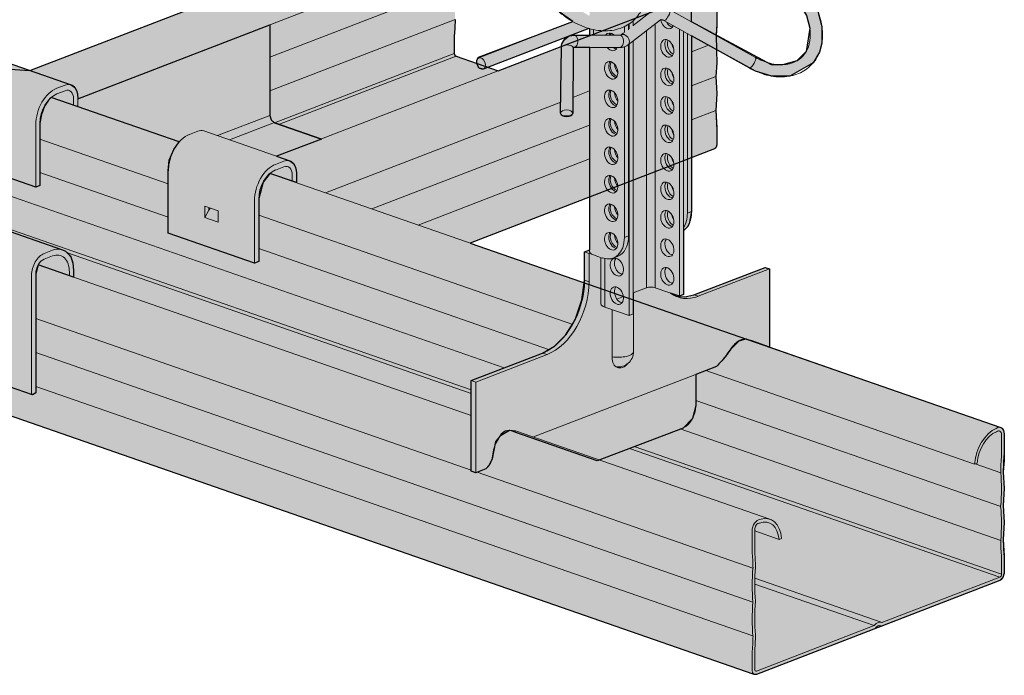
# Model space of a CAD drawing. Units: metres. Extents: x 154 to 5326, y 226 to 5490.
# Drawn here: x 5133 to 5294, y 1600 to 1708 of the extents above; entities that cross this region are included whole.
import ezdxf

# ---------------------------------------------------------------- set-up
doc = ezdxf.new("R2010")
doc.units = ezdxf.units.M
doc.layers.add('Rigips Profile 2', color=5, linetype='Continuous')
doc.layers.add('Rigips Rahmen PLOT', color=4, linetype='Continuous', plot=False)
doc.layers.add('Rigips Schr Profile Abhänger', color=7, linetype='Continuous', lineweight=0, true_color=0x84b3c8)
doc.layers.add('Rigips Schr Profile PS', color=7, linetype='Continuous', true_color=0xd5e5ec)

# ---------------------------------------------------------------- blocks, each defined once
blk = doc.blocks.new('A$C53E42E7F')
at = {"layer": 'Rigips Profile 2', "linetype": 'Continuous', "lineweight": 0, "extrusion": (-5.55112e-17, 0.930502, 0.366287)}
for p, q in [((188.46, 126.09), (118.71, 99.2)), ((227.27, 107.16), (227.27, 126.39)), ((192.99, 120.17), (126.56, 94.56)), ((188.49, 113.11), (158.1, 101.4)), ((231.41, 109.93), (231.41, 106.55)), ((220.93, 109.09), (217.71, 106.59)), ((237.74, 101.34), (223.71, 109.14)), ((188.49, 107.56), (158.1, 95.84)), ((158.1, 91.81), (158.1, 106.72)), ((192.36, 101.27), (207.78, 107.22)), ((222.16, 107.51), (216.87, 103.42)), ((216.94, 105.89), (216.94, 106.77)), ((217.02, 106.82), (217.02, 106.04)), ((217.71, 107.36), (217.71, 106.51)), ((221.3, 106.84), (221.3, 63.53)), ((236.76, 99.59), (222.74, 107.39)), ((193.08, 99.41), (210.43, 106.09)), ((210.55, 104.99), (210.55, 106.06)), ((211.18, 104.99), (211.18, 105.91)), ((216.1, 105.35), (215.65, 105)), ((216.25, 105.43), (216.25, 106.39)), ((219.88, 63.52), (219.88, 105.75)), ((225.28, 105.98), (225.28, 62.15)), ((225.97, 62.41), (225.97, 105.6)), ((226.58, 75.78), (226.58, 105.26)), ((188.34, 104.76), (188.34, 102)), ((215.52, 104.98), (208.04, 104.99)), ((216.94, 72.06), (216.94, 103.47)), ((217.02, 103.53), (217.02, 58.96)), ((217.71, 104.07), (217.71, 59.23)), ((227.27, 76.04), (227.27, 104.87)), ((188.34, 102), (158.84, 90.62)), ((205.89, 103.12), (159.19, 85.11)), ((205.87, 102.84), (205.78, 92.17)), ((207.87, 102.82), (207.78, 92.15)), ((215.52, 102.98), (208.03, 102.99)), ((210.55, 69.44), (210.55, 102.99)), ((216.25, 71.79), (216.25, 103.09)), ((230.03, 103.34), (227.27, 102.27)), ((111.34, 101.76), (125.48, 96.84)), ((188.63, 101.52), (159.64, 90.35)), ((188.63, 101.52), (192.02, 100.34)), ((193.86, 99.71), (195.53, 99.12)), ((231.26, 98.23), (227.27, 96.69)), ((64.12, 96.46), (196.55, 50.37)), ((124.49, 96.8), (123.12, 96.27)), ((123.12, 95.34), (124.49, 95.87)), ((210.55, 95.83), (207.8, 94.77)), ((122.21, 94.78), (143.2, 87.48)), ((125.87, 93.51), (125.87, 94.54)), ((126.56, 94.81), (126.56, 93.27)), ((205.8, 93.99), (167.22, 79.12)), ((231.26, 92.64), (227.27, 91.11)), ((64.26, 90.9), (191.13, 46.75)), ((120.36, 80.32), (120.36, 90.55)), ((158.1, 91.81), (149.48, 88.49)), ((158.83, 90.63), (151.48, 87.8)), ((158.83, 90.63), (166.54, 87.95)), ((119.67, 90.29), (119.67, 80.05)), ((146.24, 89.23), (144.87, 88.7)), ((161.37, 84.35), (147.23, 89.27)), ((210.55, 90.24), (174.83, 76.47)), ((231.41, 89.8), (231.41, 87.01)), ((120.36, 87.93), (141.42, 80.6)), ((231.04, 86.33), (227.27, 84.88)), ((119.67, 80.05), (105.54, 84.97)), ((159, 83.78), (160.38, 84.31)), ((210.55, 84.66), (182.44, 73.82)), ((224.3, 84.27), (224.22, 84.24)), ((120.36, 82.44), (141.42, 75.11)), ((141.42, 72.48), (141.42, 82.72)), ((160.38, 83.38), (159, 82.85)), ((158.1, 82.29), (209.72, 64.33)), ((161.76, 81.02), (161.76, 82.05)), ((162.45, 80.78), (162.45, 82.32)), ((120.36, 80.32), (119.67, 80.05)), ((155.56, 67.57), (155.56, 77.8)), ((156.25, 67.83), (156.25, 78.07)), ((210.55, 78.43), (190.93, 70.87)), ((149.58, 76.16), (147.4, 76.92)), ((147.4, 76.92), (147.4, 75.06)), ((147.4, 75.06), (148.09, 76.25)), ((148.09, 76.25), (148.09, 76.68)), ((148.09, 76.25), (148.3, 76.61)), ((149.58, 74.3), (149.58, 76.16)), ((227.27, 76.04), (226.58, 75.78)), ((109.93, 74.66), (124.07, 69.74)), ((147.4, 75.06), (149.58, 74.3)), ((156.25, 75.44), (207.77, 57.51)), ((141.42, 72.48), (155.56, 67.57)), ((216.94, 72.06), (216.25, 71.79)), ((122.43, 69.67), (121.05, 69.14)), ((156.25, 69.95), (203.95, 53.35)), ((210.55, 69.73), (209.73, 69.41)), ((121.05, 68.21), (122.43, 68.74)), ((124.88, 69.23), (191.13, 46.17)), ((209.73, 69.41), (209.73, 64.76)), ((210.45, 69.16), (209.73, 69.41)), ((210.45, 69.16), (210.64, 69.23)), ((210.45, 64.51), (210.45, 69.16)), ((212.63, 68.4), (211.18, 68.91)), ((212.41, 68.48), (212.41, 60.88)), ((213.03, 68.29), (213.03, 60.35)), ((214.43, 68.39), (215.11, 68.66)), ((120.07, 67.29), (191.13, 42.56)), ((125.87, 65.28), (125.87, 66.35)), ((156.25, 67.83), (155.56, 67.57)), ((239.34, 66.87), (227.64, 62.36)), ((228.36, 62.11), (240.07, 66.62)), ((240.07, 66.62), (239.34, 66.87)), ((240.07, 53.77), (240.07, 66.62)), ((118.98, 65.56), (118.98, 46.01)), ((119.67, 46.28), (119.67, 65.82)), ((125.18, 65.52), (125.18, 66.08)), ((210.45, 64.51), (209.73, 64.76)), ((219.88, 63.52), (217.71, 62.68)), ((225.28, 62.15), (221.3, 63.53)), ((216.1, 62.06), (215.02, 61.65)), ((217.74, 53.02), (217.74, 62.69)), ((225.97, 62.41), (225.28, 62.15)), ((228.36, 62.11), (227.64, 62.36)), ((217.02, 58.96), (213.03, 60.35)), ((214.24, 52.1), (214.24, 59.93)), ((119.67, 58.46), (191.13, 33.59)), ((217.71, 59.23), (217.02, 58.96)), ((236.22, 55.11), (278, 40.57)), ((119.67, 52.87), (237.35, 11.92)), ((202.84, 52.8), (191.13, 48.29)), ((191.85, 48.03), (203.56, 52.55)), ((203.56, 52.55), (202.84, 52.8)), ((201.32, 39.02), (231.39, 50.61)), ((227.96, 44.12), (227.96, 49.29)), ((229.59, 49.91), (273.72, 34.56)), ((115.36, 47.28), (118.98, 46.01)), ((119.67, 47.29), (237.35, 6.34)), ((191.85, 48.03), (191.13, 48.29)), ((191.13, 48.29), (191.13, 33.4)), ((191.85, 33.14), (191.85, 48.03)), ((118.98, 46.01), (119.67, 46.28)), ((227.96, 44.99), (277.99, 27.58)), ((115.03, 42.67), (237.57, 0.02)), ((212.17, 35.24), (225.9, 40.53)), ((198.36, 40.05), (240.14, 25.51)), ((225.38, 40.34), (277.99, 22.03)), ((278.13, 36.04), (278.13, 39.39)), ((278.54, 39.55), (278.54, 36.17)), ((217.87, 37.44), (278.13, 16.47)), ((217.09, 37.14), (277.85, 15.99)), ((274.13, 34.72), (273.72, 34.56)), ((273.81, 34.59), (277.99, 33.14)), ((191.85, 33.14), (191.13, 33.4)), ((191.85, 33.14), (193.24, 33.68)), ((192.11, 33.24), (237.35, 17.5)), ((237.21, 20.24), (237.21, 23.62)), ((237.63, 23.77), (237.63, 20.43)), ((237.63, 23.58), (241.62, 22.18)), ((242.04, 22.34), (241.62, 22.18)), ((278.54, 19.42), (278.54, 16.63)), ((278.13, 16.47), (278.13, 19.24)), ((237.63, 14.87), (257.24, 8.05)), ((237.65, 15.81), (258.4, 8.59)), ((277.85, 15.44), (258.36, 7.92)), ((258.51, 8.54), (277.85, 15.99)), ((237.9, 0.59), (257.24, 8.05)), ((257.39, 7.55), (237.9, 0.03)), ((258.02, 8.04), (258.36, 7.92)), ((237.21, 0.7), (237.21, 3.49)), ((237.63, 3.62), (237.63, 0.86)), ((237.67, 0.67), (237.9, 0.59))]:
    blk.add_line(p, q, dxfattribs=at)
at = {"layer": 'Rigips Profile 2', "linetype": 'Continuous', "lineweight": 0}
blk.add_arc((215.24, 53.02), 2.5, 261.5962, 0, dxfattribs=at)
for centre, major_axis, ratio, start_param, end_param in [((223.22, 108.27), (-0.486, -0.874), 0.288947, 0.731857, 3.141593), ((154.53, 120.81), (-16.86, 43.73), 0.674579, 4.094759, 4.160194), ((221.54, 108.3), (0.612, -0.791), 0.700422, 0, 0.065431), ((223.29, 107.49), (-0.54, 1.4), 0.674579, 1.2904, 3.739832), ((223.22, 108.27), (-0.486, -0.874), 0.288947, 0, 0.731857), ((223.98, 107.76), (0.54, -1.4), 0.674579, 4.876282, 5.909797), ((214.08, 103.89), (0.54, -1.4), 0.674579, 2.164599, 3.606195), ((214.77, 104.16), (-0.54, 1.4), 0.674579, 0.373388, 0.712456), ((215.02, 104.31), (-0.54, 1.4), 0.674579, 0.565643, 0.832773), ((216.26, 104.21), (0.612, -0.791), 0.700422, 0.065431, 3.141593), ((224.41, 107.88), (0.54, -1.4), 0.674579, 5.558819, 5.634018), ((264.79, 90.68), (16.64, -43.17), 0.674579, 4.094123, 4.132972), ((206.87, 102.83), (1, -0.009), 0.562079, 0, 3.141593), ((208.03, 103.99), (-0.002, -1), 0.583307, 0.501579, 3.141593), ((215.52, 103.98), (-0.002, -1), 0.583307, 0.501579, 3.141593), ((216.26, 104.21), (0.612, -0.791), 0.700422, 0, 0.065431), ((223.98, 103.08), (0.54, -1.4), 0.674579, 3.514981, 4.193187), ((223.98, 103.08), (0.54, -1.4), 0.674579, 4.193187, 5.909797), ((224.41, 103.2), (0.54, -1.4), 0.674579, 3.739293, 4.193187), ((224.41, 103.2), (0.54, -1.4), 0.674579, 4.193187, 5.634018), ((225.1, 103.47), (-0.54, 1.4), 0.674579, 1.232705, 1.877212), ((188.63, 101.9), (0.144, -0.373), 0.674579, 4.193187, 5.763983), ((208.03, 103.99), (-0.002, -1), 0.583307, 0, 0.501579), ((214.08, 103.89), (0.54, -1.4), 0.674579, 5.140801, 6.913178), ((214.77, 104.16), (-0.54, 1.4), 0.674579, 2.271201, 2.768205), ((215.02, 104.31), (-0.54, 1.4), 0.674579, 2.483317, 2.634764), ((215.52, 103.98), (-0.002, -1), 0.583307, 0, 0.501579), ((214.95, 106.69), (-8.16, 21.18), 0.674579, 4.060617, 4.269779), ((214.77, 99.48), (-0.54, 1.4), 0.674579, 0.373388, 1.051594), ((215.02, 99.63), (-0.54, 1.4), 0.674579, 0.565643, 2.634764), ((215.71, 99.9), (0.54, -1.4), 0.674579, 4.225393, 5.2337), ((237.25, 100.47), (-0.486, -0.874), 0.288947, 0.731857, 3.141593), ((214.77, 99.48), (-0.54, 1.4), 0.674579, 1.051594, 2.768205), ((223.98, 98.41), (0.54, -1.4), 0.674579, 3.514981, 4.193187), ((223.98, 98.41), (0.54, -1.4), 0.674579, 4.193187, 5.909797), ((224.41, 98.52), (0.54, -1.4), 0.674579, 3.739293, 4.193187), ((224.41, 98.52), (0.54, -1.4), 0.674579, 4.193187, 5.634018), ((225.1, 98.79), (-0.54, 1.4), 0.674579, 1.232705, 1.877212), ((237.25, 100.47), (-0.486, -0.874), 0.288947, 0, 0.731857), ((124.49, 94.01), (0.99, 2.83), 0.640919, 5.209831, 6.780628), ((214.95, 101.11), (-8.16, 21.18), 0.674579, 4.060617, 4.325756), ((123.12, 91.62), (1.64, 4.72), 0.640919, 0.497442, 2.068239), ((123.12, 91.62), (-1.31, -3.78), 0.640919, 3.639035, 5.209831), ((124.49, 94.01), (0.66, 1.89), 0.640919, 5.209831, 6.780628), ((214.77, 94.81), (-0.54, 1.4), 0.674579, 0.373388, 1.051594), ((215.02, 94.95), (-0.54, 1.4), 0.674579, 0.565643, 2.634764), ((215.71, 95.22), (0.54, -1.4), 0.674579, 4.225393, 5.2337), ((214.77, 94.81), (-0.54, 1.4), 0.674579, 1.051594, 2.768205), ((223.98, 93.73), (0.54, -1.4), 0.674579, 3.514981, 4.193187), ((223.98, 93.73), (0.54, -1.4), 0.674579, 4.193187, 5.909797), ((224.41, 93.85), (0.54, -1.4), 0.674579, 3.739293, 4.193187), ((224.41, 93.85), (0.54, -1.4), 0.674579, 4.193187, 5.634018), ((225.1, 94.11), (-0.54, 1.4), 0.674579, 1.232705, 1.877212), ((264.79, 82.44), (16.64, -43.17), 0.674579, 4.227259, 4.29225), ((158.83, 91.56), (-0.36, 0.933), 0.674579, 1.051594, 2.62239), ((214.77, 90.13), (-0.54, 1.4), 0.674579, 0.373388, 1.051594), ((214.77, 90.13), (-0.54, 1.4), 0.674579, 1.051594, 2.768205), ((215.02, 90.28), (-0.54, 1.4), 0.674579, 0.565643, 2.634764), ((215.71, 90.54), (0.54, -1.4), 0.674579, 4.225393, 5.2337), ((146.24, 86.44), (0.99, 2.83), 0.640919, 0, 0.497442), ((223.98, 89.05), (0.54, -1.4), 0.674579, 3.514981, 4.193187), ((223.98, 89.05), (0.54, -1.4), 0.674579, 4.193187, 5.909797), ((224.41, 89.17), (0.54, -1.4), 0.674579, 3.739293, 4.193187), ((224.41, 89.17), (0.54, -1.4), 0.674579, 4.193187, 5.634018), ((225.1, 89.43), (-0.54, 1.4), 0.674579, 1.232705, 1.877212), ((144.87, 84.05), (-1.64, -4.72), 0.640919, 3.639035, 5.209831), ((214.77, 85.45), (-0.54, 1.4), 0.674579, 0.373388, 1.051594), ((214.77, 85.45), (-0.54, 1.4), 0.674579, 1.051594, 2.768205), ((215.02, 85.6), (-0.54, 1.4), 0.674579, 0.565643, 2.634764), ((215.71, 85.87), (0.54, -1.4), 0.674579, 4.225393, 5.2337), ((230.68, 87.26), (-0.36, 0.933), 0.674579, 3.141593, 4.193187), ((160.38, 81.52), (0.99, 2.83), 0.640919, 5.209831, 6.780628), ((223.98, 84.38), (0.54, -1.4), 0.674579, 3.514981, 4.193187), ((223.98, 84.38), (0.54, -1.4), 0.674579, 4.193187, 5.909797), ((224.41, 84.49), (0.54, -1.4), 0.674579, 3.739293, 4.193187), ((224.41, 84.49), (0.54, -1.4), 0.674579, 4.193187, 5.634018), ((225.1, 84.76), (-0.54, 1.4), 0.674579, 1.232705, 1.877212), ((159, 79.13), (1.64, 4.72), 0.640919, 0.497442, 2.068239), ((159, 79.13), (-1.31, -3.78), 0.640919, 3.639035, 5.209831), ((160.38, 81.52), (0.66, 1.89), 0.640919, 5.209831, 6.780628), ((214.77, 80.77), (-0.54, 1.4), 0.674579, 0.373388, 1.051594), ((214.77, 80.77), (-0.54, 1.4), 0.674579, 1.051594, 2.768205), ((215.02, 80.92), (-0.54, 1.4), 0.674579, 0.565643, 2.634764), ((215.71, 81.19), (0.54, -1.4), 0.674579, 4.225393, 5.2337), ((223.98, 79.7), (0.54, -1.4), 0.674579, 3.514981, 4.193187), ((223.98, 79.7), (0.54, -1.4), 0.674579, 4.193187, 5.909797), ((224.41, 79.82), (0.54, -1.4), 0.674579, 3.739293, 4.193187), ((224.41, 79.82), (0.54, -1.4), 0.674579, 4.193187, 5.634018), ((225.1, 80.08), (-0.54, 1.4), 0.674579, 1.232705, 1.877212), ((214.77, 76.1), (-0.54, 1.4), 0.674579, 0.373388, 1.051594), ((214.77, 76.1), (-0.54, 1.4), 0.674579, 1.051594, 2.768205), ((215.02, 76.25), (-0.54, 1.4), 0.674579, 0.565643, 2.634764), ((215.71, 76.51), (0.54, -1.4), 0.674579, 4.225393, 5.2337), ((223.98, 75.02), (0.54, -1.4), 0.674579, 3.514981, 4.193187), ((224.41, 75.14), (0.54, -1.4), 0.674579, 3.739293, 4.193187), ((223.65, 77.3), (1.8, -4.67), 0.674579, 0.177245, 1.051594), ((223.98, 75.02), (0.54, -1.4), 0.674579, 4.193187, 5.909797), ((224.41, 75.14), (0.54, -1.4), 0.674579, 4.193187, 5.634018), ((225.1, 75.4), (-0.54, 1.4), 0.674579, 1.232705, 1.877212), ((222.96, 77.04), (1.8, -4.67), 0.674579, 0.46263, 1.051594), ((212.63, 73.06), (1.8, -4.67), 0.674579, 5.763983, 7.334779), ((214.77, 71.42), (-0.54, 1.4), 0.674579, 0.373388, 1.051594), ((214.77, 71.42), (-0.54, 1.4), 0.674579, 1.051594, 2.768205), ((215.02, 71.57), (-0.54, 1.4), 0.674579, 0.565643, 2.634764), ((215.71, 71.83), (0.54, -1.4), 0.674579, 4.225393, 5.2337), ((213.32, 73.32), (1.8, -4.67), 0.674579, 0, 1.051594), ((223.98, 70.34), (0.54, -1.4), 0.674579, 3.514981, 4.193187), ((122.43, 65.02), (1.64, 4.72), 0.640919, 5.209831, 6.780628), ((223.98, 70.34), (0.54, -1.4), 0.674579, 4.193187, 5.909797), ((121.05, 66.35), (0.99, 2.83), 0.640919, 0.497442, 2.068239), ((121.05, 66.35), (-0.66, -1.89), 0.640919, 3.639035, 5.209831), ((122.43, 65.02), (1.31, 3.78), 0.640919, 5.209831, 6.780628), ((212.55, 69.44), (2, 0), 0.366287, 3.141593, 3.428974), ((212.55, 69.44), (-2, 0), 0.366287, 0.287381, 0.81098), ((215.71, 67.16), (0.54, -1.4), 0.674579, 3.514981, 5.909797), ((223.98, 65.67), (0.54, -1.4), 0.674579, 3.514981, 4.193187), ((202.84, 62.1), (3.29, 9.44), 0.640919, 3.639035, 5.209831), ((223.98, 65.67), (0.54, -1.4), 0.674579, 4.193187, 5.909797), ((203.56, 61.85), (3.29, 9.44), 0.640919, 3.639035, 5.209831), ((215.71, 62.48), (0.54, -1.4), 0.674579, 3.514981, 5.909797), ((220.61, 63.27), (-1, 0), 0.366287, 3.952573, 5.523369), ((228.36, 71.41), (3.29, 9.44), 0.640919, 2.922649, 3.639035), ((227.64, 71.66), (3.29, 9.44), 0.640919, 3.201512, 3.639035), ((214.41, 60.88), (2, 0), 0.366287, 3.141593, 3.952573), ((215.24, 53.02), (2.5, 0), 0.366287, 4.302178, 6.283185), ((215.96, 52.77), (-0.82, -2.36), 0.640919, 5.209831, 7.308892), ((225.9, 43.33), (0.99, 2.83), 0.640919, 3.639035, 5.209831), ((277.35, 35.52), (1.74, 5.01), 0.640919, 0.519856, 1.97847), ((277.51, 39.15), (0.49, 1.42), 0.640919, 5.209831, 7.012619), ((277.35, 35.52), (-1.55, -4.44), 0.640919, 3.646686, 5.108568), ((277.51, 39.15), (-0.296, -0.85), 0.640919, 2.068239, 3.934464), ((197.02, 36.58), (1.15, 3.31), 0.640919, 1.205561, 1.986392), ((193.24, 35.54), (0.66, 1.89), 0.640919, 3.639035, 5.127984), ((310.26, 44.14), (15.41, 44.27), 0.640919, 1.969811, 2.035246), ((310.26, 44.14), (-15.21, -43.7), 0.640919, 5.110768, 5.175759), ((262.91, 24.56), (-7.26, -20.87), 0.640919, 1.932048, 2.203053), ((262.91, 24.56), (7.46, 21.44), 0.640919, 5.077262, 5.342401), ((262.91, 18.98), (-7.26, -20.87), 0.640919, 1.933424, 2.20443), ((262.91, 18.98), (7.46, 21.44), 0.640919, 5.077262, 5.342401), ((238.4, 20.5), (1.74, 5.01), 0.640919, 5.2996, 6.758214), ((238.25, 24.01), (0.49, 1.42), 0.640919, 0.265451, 2.068239), ((238.25, 24.01), (-0.296, -0.85), 0.640919, 3.343606, 5.209831), ((238.4, 20.5), (-1.55, -4.44), 0.640919, 2.169502, 3.631384), ((310.26, 35.91), (15.41, 44.27), 0.640919, 2.101231, 2.166666), ((310.26, 35.91), (-15.21, -43.7), 0.640919, 5.243904, 5.308895), ((205.5, 3.75), (-15.21, -43.7), 0.640919, 2.102311, 2.167303), ((205.5, 3.75), (15.41, 44.27), 0.640919, 5.242824, 5.308259), ((252.85, 20.68), (7.46, 21.44), 0.640919, 1.93567, 2.200808), ((252.85, 20.68), (-7.26, -20.87), 0.640919, 5.075017, 5.346023), ((277.85, 16.37), (0.329, 0.944), 0.640919, 3.639035, 5.209831), ((277.85, 16.37), (-0.131, -0.378), 0.640919, 0.497442, 2.068239), ((252.85, 15.1), (7.46, 21.44), 0.640919, 1.93567, 2.200808), ((252.85, 15.1), (-7.26, -20.87), 0.640919, 5.07364, 5.344646), ((257.88, 7.08), (0.53, 1.51), 0.640919, 6.165919, 7.395336), ((257.88, 7.08), (-0.329, -0.944), 0.640919, 2.853637, 4.424433), ((205.5, -4.48), (15.41, 44.27), 0.640919, 5.111404, 5.176839), ((205.5, -4.48), (-15.21, -43.7), 0.640919, 1.969175, 2.034166), ((237.9, 0.96), (0.329, 0.944), 0.640919, 2.068239, 3.639035), ((237.9, 0.96), (-0.131, -0.378), 0.640919, 5.209831, 6.780628)]:
    blk.add_ellipse(centre, major_axis=major_axis, ratio=ratio, start_param=start_param, end_param=end_param, dxfattribs=at)
for centre, major_axis, ratio in [((223.29, 102.82), (-0.54, 1.4), 0.674579), ((192.72, 100.34), (-0.36, 0.933), 0.674579), ((214.08, 99.22), (0.54, -1.4), 0.674579), ((223.29, 98.14), (-0.54, 1.4), 0.674579), ((214.08, 94.54), (0.54, -1.4), 0.674579), ((223.29, 93.46), (-0.54, 1.4), 0.674579), ((206.78, 92.16), (1, -0.009), 0.562079), ((214.08, 89.86), (0.54, -1.4), 0.674579), ((223.29, 88.79), (-0.54, 1.4), 0.674579), ((214.08, 85.19), (0.54, -1.4), 0.674579), ((223.29, 84.11), (-0.54, 1.4), 0.674579), ((214.08, 80.51), (0.54, -1.4), 0.674579), ((223.29, 79.43), (-0.54, 1.4), 0.674579), ((214.08, 75.83), (0.54, -1.4), 0.674579), ((223.29, 74.76), (-0.54, 1.4), 0.674579), ((214.08, 71.16), (0.54, -1.4), 0.674579), ((223.29, 70.08), (-0.54, 1.4), 0.674579), ((215.02, 66.89), (-0.54, 1.4), 0.674579), ((223.29, 65.4), (-0.54, 1.4), 0.674579), ((215.02, 62.22), (-0.54, 1.4), 0.674579)]:
    blk.add_ellipse(centre, major_axis=major_axis, ratio=ratio, dxfattribs=at)
for points, knots in [([(204.8, 124.78), (203.98, 124.46), (203.24, 123.98), (202.03, 122.78), (201.56, 122.06), (200.91, 120.43), (200.73, 119.52), (200.68, 117.58), (200.82, 116.54), (201.42, 114.46), (201.88, 113.41), (203.07, 111.42), (203.8, 110.48), (205.46, 108.8), (206.39, 108.06), (208.35, 106.86), (209.38, 106.39), (211.46, 105.8), (212.5, 105.66), (214.46, 105.76), (215.39, 105.98), (217, 106.74), (217.69, 107.27), (218.8, 108.55), (219.22, 109.31), (219.69, 110.73), (219.81, 111.36), (219.85, 112.02)], [1.570796, 1.570796, 1.570796, 1.570796, 1.874929, 1.874929, 2.170213, 2.170213, 2.476534, 2.476534, 2.798876, 2.798876, 3.128449, 3.128449, 3.459144, 3.459144, 3.78979, 3.78979, 4.120447, 4.120447, 4.449136, 4.449136, 4.767914, 4.767914, 5.069151, 5.069151, 5.365116, 5.365116, 5.578659, 5.578659, 5.578659, 5.578659]), ([(233.69, 117.21), (234.51, 117.52), (235.41, 117.68), (237.33, 117.69), (238.35, 117.52), (240.39, 116.87), (241.41, 116.38), (243.34, 115.12), (244.26, 114.36), (245.88, 112.64), (246.58, 111.69), (247.73, 109.68), (248.16, 108.62), (248.7, 106.51), (248.81, 105.45), (248.68, 103.47), (248.44, 102.53), (247.65, 100.91), (247.11, 100.22), (245.81, 99.12), (245.05, 98.71), (243.37, 98.2), (242.44, 98.09), (240.49, 98.2), (239.46, 98.43), (237.88, 99.02), (237.32, 99.29), (236.76, 99.59)], [4.712389, 4.712389, 4.712389, 4.712389, 5.016522, 5.016522, 5.337172, 5.337172, 5.666292, 5.666292, 5.996972, 5.996972, 6.327616, 6.327616, 6.658302, 6.658302, 6.987542, 6.987542, 7.308266, 7.308266, 7.611592, 7.611592, 7.906989, 7.906989, 8.214127, 8.214127, 8.537041, 8.537041, 8.720251, 8.720251, 8.720251, 8.720251]), ([(234.41, 115.34), (235.06, 115.59), (235.8, 115.71), (237.37, 115.65), (238.17, 115.5), (239.79, 114.93), (240.59, 114.53), (242.14, 113.52), (242.87, 112.9), (244.19, 111.53), (244.78, 110.76), (245.74, 109.17), (246.11, 108.34), (246.62, 106.71), (246.75, 105.9), (246.77, 104.39), (246.66, 103.68), (246.21, 102.41), (245.85, 101.85), (244.91, 100.93), (244.3, 100.57), (242.91, 100.16), (242.15, 100.09), (240.57, 100.24), (239.76, 100.44), (238.54, 100.93), (238.14, 101.12), (237.74, 101.34)], [4.712389, 4.712389, 4.712389, 4.712389, 5.05343, 5.05343, 5.36831, 5.36831, 5.676595, 5.676595, 5.984446, 5.984446, 6.292584, 6.292584, 6.60048, 6.60048, 6.908559, 6.908559, 7.221762, 7.221762, 7.555512, 7.555512, 7.916267, 7.916267, 8.250935, 8.250935, 8.56373, 8.56373, 8.720251, 8.720251, 8.720251, 8.720251]), ([(222.74, 107.39), (222.67, 107.43), (222.6, 107.46), (222.47, 107.51), (222.41, 107.52), (222.31, 107.54), (222.27, 107.54), (222.21, 107.53), (222.19, 107.52), (222.16, 107.51), (222.16, 107.51), (222.16, 107.51)], [0.704527, 0.704527, 0.704527, 0.704527, 0.920534, 0.920534, 1.136541, 1.136541, 1.352549, 1.352549, 1.568556, 1.568556, 1.784564, 1.784564, 1.784564, 1.784564]), ([(208.04, 104.99), (207.81, 105), (207.59, 104.97), (207.15, 104.84), (206.94, 104.74), (206.56, 104.47), (206.4, 104.3), (206.13, 103.92), (206.03, 103.71), (205.91, 103.28), (205.88, 103.06), (205.87, 102.84)], [1.261113, 1.261113, 1.261113, 1.261113, 1.507572, 1.507572, 1.754031, 1.754031, 2.000489, 2.000489, 2.246948, 2.246948, 2.493407, 2.493407, 2.493407, 2.493407]), ([(215.65, 105), (215.65, 105), (215.65, 105), (215.64, 105), (215.64, 104.99), (215.63, 104.99), (215.62, 104.99), (215.6, 104.98), (215.59, 104.98), (215.56, 104.98), (215.54, 104.98), (215.52, 104.98)], [1.3570288, 1.3570288, 1.3570288, 1.3570288, 1.4617189, 1.4617189, 1.5664091, 1.5664091, 1.6710993, 1.6710993, 1.7757894, 1.7757894, 1.8804796, 1.8804796, 1.8804796, 1.8804796]), ([(216.87, 103.42), (216.79, 103.36), (216.71, 103.3), (216.54, 103.21), (216.45, 103.17), (216.27, 103.09), (216.18, 103.07), (215.99, 103.02), (215.9, 103), (215.71, 102.98), (215.61, 102.98), (215.52, 102.98)], [1.3570288, 1.3570288, 1.3570288, 1.3570288, 1.4617189, 1.4617189, 1.5664091, 1.5664091, 1.6710993, 1.6710993, 1.7757894, 1.7757894, 1.8804796, 1.8804796, 1.8804796, 1.8804796]), ([(208.03, 102.99), (207.99, 103), (207.96, 102.99), (207.92, 102.98), (207.91, 102.97), (207.91, 102.97), (207.91, 102.97), (207.9, 102.96), (207.89, 102.95), (207.88, 102.9), (207.87, 102.87), (207.87, 102.82)], [1.261113, 1.261113, 1.261113, 1.261113, 1.507572, 1.507572, 1.754031, 1.754031, 2.000489, 2.000489, 2.246948, 2.246948, 2.493407, 2.493407, 2.493407, 2.493407])]:
    blk.add_open_spline(points, degree=3, knots=knots, dxfattribs=at)
at = {"layer": 'Rigips Profile 2'}
for points in [[(236.22, 55.11), (235.49, 54.96), (232.82, 52.24), (231.39, 50.61)], [(195.45, 38.45), (196.7, 40), (198.36, 40.05)]]:
    blk.add_spline(points, degree=3, dxfattribs=at)

msp = doc.modelspace()

# ---------------------------------------------------------------- hatches: boundary and pattern name
at = {"layer": 'Rigips Schr Profile Abhänger'}
h = msp.add_hatch(color=256, dxfattribs=at)
h.dxf.hatch_style = 1
h.paths.add_polyline_path([(5242.36, 1674.01), (5242.07, 1673.51), (5241.46, 1672.91), (5241.46, 1662.38), (5240.77, 1662.11), (5239.33, 1662.62), (5240.21, 1662.08), (5241.68, 1661.97), (5243.13, 1662.32), (5254.84, 1666.84), (5255.56, 1666.59), (5255.56, 1653.73), (5252.63, 1654.75), (5251.63, 1655.06), (5250.51, 1654.71), (5249.13, 1653.34), (5248.28, 1652.17), (5247.73, 1651.5), (5246.88, 1650.58), (5243.45, 1649.25), (5243.45, 1644.09), (5242.91, 1642), (5241.37, 1640.46), (5227.3, 1635.07), (5213.94, 1639.72), (5213.36, 1639.92), (5212.91, 1640.04), (5211.43, 1639.19), (5210.61, 1638.27), (5210.03, 1635.38), (5209.58, 1634.36), (5209, 1633.78), (5207.35, 1633.11), (5206.62, 1633.36), (5206.62, 1648.25), (5218.33, 1652.76), (5220.25, 1653.87), (5222.06, 1655.68), (5223.46, 1657.84), (5223.61, 1658.26), (5223.66, 1658.23), (5224.78, 1661.5), (5225.22, 1664.72), (5225.22, 1669.38), (5226.05, 1669.7), (5226.05, 1702.95), (5223.54, 1702.95), (5223.39, 1702.92), (5223.36, 1702.78), (5223.27, 1692.11), (5222.8, 1691.64), (5221.76, 1691.64), (5221.4, 1691.85), (5221.27, 1692.13), (5221.41, 1702.96), (5221.41, 1703.24), (5221.49, 1703.56), (5221.89, 1704.25), (5222.67, 1704.85), (5223.53, 1704.96), (5226.05, 1704.96), (5226.05, 1706.02), (5225.92, 1706.06), (5208.57, 1699.37), (5207.94, 1699.54), (5207.53, 1700.25), (5207.53, 1700.84), (5207.82, 1701.35), (5223.27, 1707.18), (5220.82, 1708.94), (5219.6, 1710.16), (5216.69, 1715.21), (5216.03, 1718.84), (5216.82, 1721.79), (5218.48, 1723.83), (5220.29, 1724.74), (5226.05, 1726.96), (5226.05, 1738.14), (5226.22, 1738.44), (5227.8, 1739.11), (5227.8, 1754.07), (5225.36, 1754.1), (5224.36, 1754.17), (5223.41, 1754.43), (5223.19, 1755.01), (5223.11, 1755.64), (5223.11, 1759.36), (5223.29, 1759.91), (5223.59, 1760.08), (5228.22, 1761.87), (5228.53, 1761.95), (5229.17, 1762.09), (5235.35, 1764.47), (5235.52, 1764.65), (5235.61, 1764.72), (5240.35, 1766.55), (5240.45, 1766.57), (5240.53, 1766.58), (5240.71, 1766.54), (5271.17, 1755.94), (5272.08, 1755.03), (5272.25, 1754.41), (5272.25, 1753.48), (5272.08, 1752.86), (5271.65, 1752.32), (5270.52, 1751.58), (5263.62, 1748.92), (5262.75, 1748.69), (5258.98, 1748.2), (5257.19, 1748.2), (5254.29, 1748.51), (5241.46, 1752.97), (5241.37, 1739.59), (5242.16, 1738.23), (5242.39, 1737.62), (5242.63, 1736.71), (5242.76, 1735.44), (5242.76, 1733.4), (5261.62, 1740.67), (5262.26, 1740.5), (5262.61, 1739.98), (5262.61, 1739.06), (5262.34, 1738.81), (5242.76, 1731.26), (5242.76, 1728.37), (5243.5, 1728.45), (5243.63, 1728.52), (5248.18, 1733.15), (5248.42, 1733.29), (5248.95, 1733.6), (5249.7, 1733.77), (5251.3, 1733.3), (5261.93, 1726.77), (5261.71, 1725.93), (5260.89, 1725.07), (5250.25, 1731.6), (5249.97, 1731.76), (5249.63, 1731.76), (5245, 1727.07), (5244.41, 1726.65), (5243.84, 1726.5), (5242.76, 1726.36), (5242.76, 1714.7), (5249.18, 1717.17), (5250.59, 1717.55), (5253.2, 1717.55), (5255.5, 1716.93), (5258.95, 1714.94), (5261.41, 1712.48), (5263.49, 1708.88), (5264.15, 1706.41), (5264.15, 1703.67), (5263.75, 1702.19), (5262.74, 1700.44), (5258.91, 1698.23), (5255.96, 1698.23), (5253.26, 1699.06), (5242.76, 1704.84), (5242.76, 1676.01)])
h.paths.add_polyline_path([(5225.82, 1724.73), (5226.05, 1708.25), (5225.86, 1708.18), (5222.02, 1710.56), (5218.31, 1716.98), (5219.67, 1722.05), (5221.01, 1722.87)], flags=16)
h.paths.add_polyline_path([(5242.76, 1712.55), (5249.9, 1715.3), (5250.9, 1715.57), (5252.89, 1715.57), (5254.78, 1715.06), (5257.69, 1713.39), (5259.86, 1711.22), (5261.62, 1708.17), (5262.17, 1706.1), (5261.58, 1702.26), (5260.05, 1700.74), (5257.69, 1700.1), (5255.86, 1700.1), (5242.76, 1707.13)], flags=16)
h = msp.add_hatch(color=256, dxfattribs=at)
h.dxf.hatch_style = 1
h.paths.add_polyline_path([(5135.85, 1680.28), (5135.16, 1680.02), (5121.03, 1684.94), (5121.03, 1695.17), (5121.19, 1696.93), (5121.93, 1698.66), (5122.81, 1699.93), (5123.29, 1700.42), (5124.47, 1701.15), (5125.85, 1701.69), (5126.34, 1701.79), (5126.83, 1701.73), (5140.97, 1696.81), (5141.55, 1696.39), (5141.87, 1695.86), (5142.01, 1695.33), (5142.05, 1694.52), (5173.59, 1706.68), (5173.59, 1691.78), (5173.78, 1691.08), (5174.33, 1690.59), (5182.03, 1687.91), (5174.68, 1685.08), (5176.86, 1684.32), (5177.44, 1683.91), (5177.75, 1683.37), (5177.89, 1682.84), (5177.94, 1682.28), (5177.94, 1680.75), (5173.59, 1682.26), (5172.46, 1680.82), (5171.74, 1678.13), (5171.74, 1667.8), (5171.05, 1667.53), (5156.91, 1672.45), (5156.91, 1682.69), (5157.05, 1684.44), (5157.81, 1686.17), (5158.69, 1687.44), (5137.7, 1694.75), (5137.24, 1694.29), (5136.57, 1693.31), (5136.1, 1691.96), (5135.85, 1690.52)])
h = msp.add_hatch(color=256, dxfattribs=at)
h.dxf.hatch_style = 1
h.paths.add_polyline_path([(5054.96, 1638.68), (5048.2, 1641.04), (5047.82, 1641.23), (5047.38, 1641.65), (5046.94, 1642.4), (5046.82, 1642.86), (5046.82, 1657.81), (5088.8, 1673.99), (5092.1, 1675.27), (5091.94, 1676.63), (5091, 1678.68), (5089.89, 1680.15), (5088.36, 1681.06), (5087.98, 1681.22), (5087.68, 1681.22), (5087.57, 1681.19), (5084.45, 1679.98), (5084.45, 1682.93), (5084.54, 1683.77), (5084.68, 1684.29), (5084.92, 1684.88), (5085.21, 1685.38), (5085.67, 1686.01), (5086.52, 1686.52), (5087.71, 1686.98), (5088.13, 1687.14), (5088.58, 1687.22), (5089.09, 1687.22), (5089.54, 1687.12), (5103.67, 1682.2), (5104.36, 1681.8), (5104.49, 1681.68), (5105.25, 1680.36), (5105.47, 1678.8), (5105.47, 1677.73), (5099.68, 1679.75), (5099.62, 1679.65), (5099.36, 1679.04), (5099.28, 1678.27), (5099.28, 1673.62), (5120.34, 1666.29), (5120.34, 1670.44), (5120.42, 1671.59), (5120.81, 1672.39), (5121.55, 1673.55), (5122.4, 1674.03), (5123.78, 1674.56), (5124.37, 1674.72), (5124.6, 1674.74), (5124.85, 1674.74), (5125.42, 1674.63), (5139.56, 1669.71), (5140.06, 1669.5), (5140.37, 1669.19), (5140.84, 1668.73), (5141.25, 1667.6), (5141.36, 1666.31), (5141.36, 1665.24), (5135.56, 1667.26), (5135.16, 1665.79), (5135.16, 1646.25), (5134.61, 1645.93), (5130.85, 1647.24), (5130.85, 1644.45), (5130.77, 1643.89), (5130.52, 1643.39), (5130.52, 1644.9), (5130.38, 1647.74), (5130.52, 1650.54), (5130.38, 1653.33), (5130.52, 1656.12), (5130.38, 1658.91), (5130.52, 1661.65), (5130.52, 1665.03), (5130.41, 1665.68), (5130.16, 1666.18), (5129.65, 1666.7), (5128.59, 1666.98), (5127.94, 1666.98), (5127.36, 1666.84), (5055.83, 1639.26), (5055.17, 1638.88)])
h.paths.add_polyline_path([(5080.32, 1648.7), (5070.27, 1644.83), (5071.47, 1645.73), (5072.38, 1646.25), (5074.3, 1647.11), (5077.27, 1648.05)], flags=17)
at = {"layer": 'Rigips Schr Profile PS'}
h = msp.add_hatch(color=256, dxfattribs=at)
h.dxf.hatch_style = 1
h.paths.add_polyline_path([(5293.49, 1640.53), (5293.7, 1640.41), (5293.78, 1640.33), (5293.94, 1640.05), (5294.03, 1639.51), (5294.03, 1635.15), (5293.89, 1633.29), (5294.03, 1630.5), (5293.89, 1627.71), (5294.03, 1624.92), (5293.89, 1622.13), (5294.03, 1619.39), (5294.03, 1616.6), (5293.85, 1615.9), (5293.34, 1615.4), (5253.39, 1600), (5253.27, 1599.97), (5253.06, 1599.99), (5130.52, 1642.63), (5130.52, 1642.11), (5130.44, 1641.71), (5130.16, 1641.43), (5058.62, 1613.85), (5058.53, 1613.83), (5058.26, 1613.85), (5016.22, 1628.49), (5015.68, 1628.97), (5015.49, 1629.67), (5015.49, 1632.46), (5015.64, 1635.2), (5015.49, 1638), (5015.64, 1640.79), (5015.49, 1643.58), (5015.64, 1646.37), (5015.49, 1649.21), (5015.49, 1652.59), (5015.69, 1653.32), (5016.04, 1653.61), (5055.39, 1668.78), (5039.2, 1674.41), (5038.92, 1674.69), (5038.84, 1675.09), (5038.84, 1677.88), (5038.98, 1680.73), (5038.84, 1683.52), (5038.98, 1686.31), (5038.84, 1689.1), (5038.98, 1691.89), (5038.84, 1694.63), (5038.84, 1698.01), (5039.17, 1699.16), (5039.76, 1699.75), (5040.68, 1700), (5041.37, 1700), (5041.89, 1699.86), (5074.56, 1688.49), (5079.48, 1690.39), (5079.68, 1690.59), (5079.75, 1690.85), (5079.75, 1693.63), (5079.61, 1696.42), (5079.75, 1699.2), (5079.75, 1701.93), (5079.75, 1704.86), (5079.75, 1707.41), (5075.34, 1708.95), (5076.13, 1711.9), (5076.7, 1712.88), (5078.33, 1714.51), (5079.24, 1714.97), (5079.58, 1714.97), (5122.81, 1699.93), (5134.2, 1699.16), (5203.95, 1726.05), (5204.09, 1726.09), (5204.35, 1726.08), (5204.48, 1726.05), (5204.74, 1725.92), (5205.9, 1725.25), (5206.85, 1724.3), (5207.38, 1723.54), (5207.55, 1723.24), (5208.13, 1722.25), (5208.38, 1721.31), (5208.48, 1720.13), (5203.95, 1718.39), (5203.83, 1715.73), (5203.98, 1713.08), (5203.83, 1710.3), (5203.98, 1707.52), (5203.92, 1706.12), (5203.83, 1704.73), (5203.83, 1701.96), (5203.91, 1701.68), (5204.12, 1701.49), (5211.02, 1699.09), (5221.38, 1703.08), (5243.74, 1711.7), (5244.65, 1711.87), (5245.56, 1711.72), (5246.54, 1711.05), (5246.9, 1709.89), (5246.9, 1706.52), (5246.79, 1704.89), (5246.85, 1702.57), (5246.89, 1700.38), (5246.75, 1698.19), (5246.9, 1695.4), (5246.75, 1692.61), (5246.9, 1689.77), (5246.9, 1686.98), (5246.82, 1686.58), (5246.53, 1686.3), (5206.42, 1670.83)])

# ---------------------------------------------------------------- linework, layer by layer
at = {"layer": 'Rigips Rahmen PLOT'}
for points in [[(5122.81, 1699.93), (5134.2, 1699.16), (5203.95, 1726.05)], [(5203.98, 1707.52), (5203.92, 1706.12), (5203.83, 1704.73), (5203.83, 1701.96), (5203.91, 1701.68), (5204.12, 1701.49), (5211.02, 1699.09), (5221.38, 1703.08), (5243.74, 1711.7)], [(5246.9, 1709.89), (5246.9, 1706.52), (5246.79, 1704.89), (5246.85, 1702.57), (5246.89, 1700.38), (5246.75, 1698.19), (5246.9, 1695.4), (5246.75, 1692.61), (5246.9, 1689.77), (5246.9, 1686.98), (5246.82, 1686.58), (5246.53, 1686.3), (5206.42, 1670.83), (5293.49, 1640.53), (5293.7, 1640.41), (5293.78, 1640.33), (5293.94, 1640.05), (5294.03, 1639.51), (5294.03, 1635.15), (5293.89, 1633.29), (5294.03, 1630.5), (5293.89, 1627.71), (5294.03, 1624.92), (5293.89, 1622.13), (5294.03, 1619.39), (5294.03, 1616.6), (5293.85, 1615.9), (5293.34, 1615.4), (5253.39, 1600), (5253.27, 1599.97), (5253.06, 1599.99), (5130.52, 1642.63)], [(5263.49, 1708.88), (5264.15, 1706.41), (5264.15, 1703.67), (5263.75, 1702.19), (5262.74, 1700.44), (5258.91, 1698.23), (5255.96, 1698.23), (5253.26, 1699.06), (5242.76, 1704.84), (5242.76, 1676.01), (5242.36, 1674.01), (5242.36, 1674.01), (5242.07, 1673.51), (5241.46, 1672.91), (5241.46, 1662.38), (5240.77, 1662.11), (5239.33, 1662.62), (5240.21, 1662.08), (5241.68, 1661.97), (5243.13, 1662.32), (5254.84, 1666.84), (5255.56, 1666.59), (5255.56, 1653.73), (5252.63, 1654.75), (5251.63, 1655.06), (5250.51, 1654.71), (5249.13, 1653.34), (5248.28, 1652.17), (5247.73, 1651.5), (5246.88, 1650.58), (5243.45, 1649.25), (5243.45, 1644.09), (5242.91, 1642), (5241.37, 1640.46), (5227.3, 1635.07), (5213.94, 1639.72), (5213.36, 1639.92), (5212.91, 1640.04), (5211.43, 1639.19), (5210.61, 1638.27), (5210.03, 1635.38), (5209.58, 1634.36), (5209, 1633.78), (5207.35, 1633.11), (5206.62, 1633.36), (5206.62, 1648.25), (5218.33, 1652.76), (5220.25, 1653.87), (5222.06, 1655.68), (5223.46, 1657.84), (5223.61, 1658.26), (5223.66, 1658.23), (5224.78, 1661.5), (5225.22, 1664.72), (5225.22, 1669.38), (5226.05, 1669.7), (5226.05, 1702.95), (5223.54, 1702.95), (5223.39, 1702.92), (5223.36, 1702.78), (5223.27, 1692.11), (5222.8, 1691.64), (5221.76, 1691.64), (5221.4, 1691.85), (5221.27, 1692.13), (5221.41, 1702.96), (5221.41, 1703.24), (5221.49, 1703.56), (5221.89, 1704.25), (5222.67, 1704.85), (5223.53, 1704.96), (5226.05, 1704.96), (5226.05, 1706.02), (5225.92, 1706.06), (5208.57, 1699.37), (5207.94, 1699.54), (5207.53, 1700.25), (5207.53, 1700.84), (5207.82, 1701.35), (5223.27, 1707.18), (5220.82, 1708.94)], [(5126.83, 1701.73), (5140.97, 1696.81), (5141.55, 1696.39), (5141.87, 1695.86), (5142.01, 1695.33), (5142.05, 1694.52), (5173.59, 1706.68), (5173.59, 1691.78), (5173.78, 1691.08), (5174.33, 1690.59), (5182.03, 1687.91), (5174.68, 1685.08), (5176.86, 1684.32), (5177.44, 1683.91), (5177.75, 1683.37), (5177.89, 1682.84), (5177.94, 1682.28), (5177.94, 1680.75), (5173.59, 1682.26), (5172.46, 1680.82), (5171.74, 1678.13), (5171.74, 1667.8), (5171.05, 1667.53), (5156.91, 1672.45), (5156.91, 1682.69), (5157.05, 1684.44), (5157.81, 1686.17), (5158.69, 1687.44), (5137.7, 1694.75), (5137.24, 1694.29), (5136.57, 1693.31), (5136.1, 1691.96), (5135.85, 1690.52), (5135.85, 1680.28), (5135.16, 1680.02), (5121.03, 1684.94)], [(5125.42, 1674.63), (5139.56, 1669.71), (5140.06, 1669.5), (5140.37, 1669.19), (5140.84, 1668.73), (5141.25, 1667.6), (5141.36, 1666.31), (5141.36, 1665.24), (5135.56, 1667.26), (5135.16, 1665.79), (5135.16, 1646.25), (5134.61, 1645.93), (5130.85, 1647.24)]]:
    msp.add_lwpolyline(points, dxfattribs=at)
msp.add_lwpolyline([(5242.76, 1712.55), (5249.9, 1715.3), (5250.9, 1715.57), (5252.89, 1715.57), (5254.78, 1715.06), (5257.69, 1713.39), (5259.86, 1711.22), (5261.62, 1708.17), (5262.17, 1706.1), (5261.58, 1702.26), (5260.05, 1700.74), (5257.69, 1700.1), (5255.86, 1700.1), (5242.76, 1707.13)], close=True, dxfattribs=at)

# ---------------------------------------------------------------- block references
at = {"layer": 'Rigips Profile 2'}
msp.add_blockref('A$C53E42E7F', (5015.49, 1599.97), dxfattribs=at)

doc.saveas('drawing.dxf')
